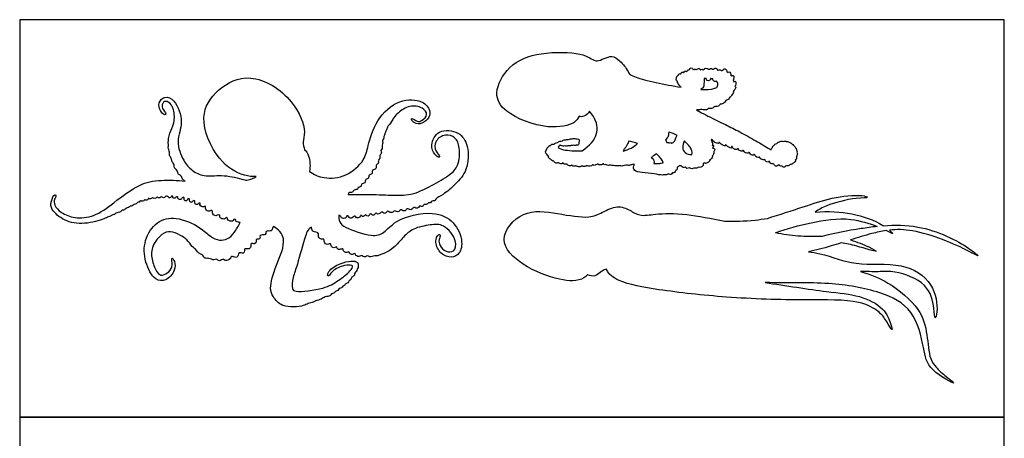
# Model space of a CAD drawing. Units: metres. Extents: x 0 to 2.26, y -0.66 to 1.82.
# Drawn here: x 0 to 2.26, y 0.86 to 1.82 of the extents above; entities that cross this region are included whole.
import ezdxf

# ---------------------------------------------------------------- set-up
doc = ezdxf.new("R2010")
doc.units = ezdxf.units.M
doc.layers.add('2D$AG-OUTLINE', color=7, linetype='Continuous', true_color=0x8000ff)
doc.layers.add('2D$X-VPRT', color=6, linetype='Continuous', true_color=0xff00ff)

msp = doc.modelspace()

# ---------------------------------------------------------------- linework, layer by layer
at = {"layer": '2D$AG-OUTLINE'}
for points, knots in [([(1.2234, 1.4983), (1.224, 1.4971), (1.2255, 1.495), (1.2305, 1.4933), (1.2312, 1.4946), (1.2313, 1.495), (1.2317, 1.4949), (1.2328, 1.4947), (1.2339, 1.4946), (1.2344, 1.4946), (1.235, 1.4939), (1.2359, 1.4934), (1.2369, 1.4929), (1.2386, 1.4921), (1.2422, 1.4911), (1.2433, 1.4934), (1.243, 1.4945), (1.2435, 1.4945), (1.244, 1.4944), (1.2445, 1.4943), (1.2446, 1.494), (1.2452, 1.4926), (1.2465, 1.4921), (1.248, 1.4918), (1.2495, 1.4915), (1.2512, 1.4912), (1.2523, 1.4916), (1.253, 1.4913), (1.2537, 1.491), (1.2545, 1.4908), (1.2546, 1.4901), (1.2561, 1.488), (1.2609, 1.487), (1.2625, 1.4879), (1.2629, 1.4881), (1.2632, 1.4885), (1.2634, 1.4889), (1.2643, 1.4888), (1.2652, 1.4887), (1.2661, 1.4885), (1.2662, 1.4881), (1.2674, 1.4867), (1.2727, 1.4861), (1.2734, 1.4872), (1.2734, 1.4873), (1.2745, 1.4871), (1.2756, 1.4869), (1.2767, 1.4868), (1.2775, 1.4856), (1.2838, 1.4846), (1.2852, 1.4861), (1.2853, 1.4866), (1.2862, 1.4868), (1.2871, 1.4871), (1.288, 1.4873), (1.2882, 1.4871), (1.29, 1.4856), (1.2954, 1.4857), (1.297, 1.4876), (1.2971, 1.4879), (1.2982, 1.4879), (1.2993, 1.4879), (1.3004, 1.488), (1.3015, 1.487), (1.3073, 1.4862), (1.3109, 1.4879), (1.3111, 1.4896), (1.311, 1.49), (1.3116, 1.4901), (1.3122, 1.4903), (1.3128, 1.4904), (1.3132, 1.4899), (1.3154, 1.4879), (1.3199, 1.4892), (1.3222, 1.4911), (1.3225, 1.4914), (1.3237, 1.4913), (1.3248, 1.4913), (1.326, 1.4913), (1.326, 1.491), (1.3262, 1.4899), (1.3294, 1.4894), (1.3344, 1.4904), (1.3357, 1.4919), (1.3364, 1.492), (1.3371, 1.4921), (1.3378, 1.4922), (1.3377, 1.4915), (1.3382, 1.4897), (1.3409, 1.4901), (1.3428, 1.4909), (1.3446, 1.4899), (1.3487, 1.4881), (1.3537, 1.4898), (1.3662, 1.4866), (1.3719, 1.488), (1.3822, 1.4865), (1.3877, 1.4901), (1.3962, 1.488), (1.3994, 1.4901), (1.4053, 1.4906), (1.4082, 1.4906), (1.4075, 1.4895), (1.4051, 1.4848), (1.4068, 1.4752), (1.427, 1.4719), (1.4519, 1.4705), (1.4715, 1.4653), (1.4755, 1.4678), (1.4822, 1.4657), (1.4839, 1.4702), (1.4924, 1.4661), (1.4943, 1.4727), (1.5008, 1.4707), (1.5017, 1.4784), (1.5061, 1.4776), (1.5052, 1.4857), (1.5088, 1.4851), (1.5099, 1.487), (1.5102, 1.4877), (1.5117, 1.4879), (1.5152, 1.4883), (1.5192, 1.4825), (1.5247, 1.4856), (1.5281, 1.48), (1.5344, 1.4842), (1.5401, 1.4798), (1.5439, 1.4833), (1.5478, 1.4811), (1.5522, 1.483), (1.554, 1.4843), (1.5555, 1.4837), (1.5613, 1.4845), (1.566, 1.488), (1.5657, 1.4913), (1.5654, 1.4927), (1.5667, 1.4932), (1.5681, 1.494), (1.5693, 1.4948), (1.5697, 1.4942), (1.5708, 1.4922), (1.5762, 1.4952), (1.5814, 1.4987), (1.5807, 1.5009), (1.5798, 1.5012), (1.5814, 1.5019), (1.5853, 1.5045), (1.587, 1.5073), (1.5869, 1.5085), (1.5869, 1.509), (1.5866, 1.5095), (1.5862, 1.5097), (1.5881, 1.5114), (1.5907, 1.5163), (1.5899, 1.5187), (1.5896, 1.5198), (1.59, 1.5203), (1.5922, 1.5231), (1.5922, 1.5289), (1.5882, 1.5284), (1.5869, 1.5282), (1.5883, 1.5299), (1.5893, 1.5317), (1.5895, 1.5329), (1.5897, 1.5339), (1.5889, 1.5349), (1.5869, 1.5349), (1.5859, 1.5346), (1.587, 1.5363), (1.5878, 1.5403), (1.5859, 1.5426), (1.5847, 1.5429), (1.5851, 1.5434), (1.5858, 1.5447), (1.5845, 1.5463), (1.5838, 1.5467), (1.5838, 1.5468), (1.5842, 1.5471), (1.5844, 1.5476), (1.5844, 1.5481), (1.5852, 1.5478), (1.586, 1.5476), (1.5869, 1.5473), (1.5869, 1.5471), (1.587, 1.5458), (1.5897, 1.5423), (1.5994, 1.5387), (1.6013, 1.539), (1.6015, 1.5407), (1.6014, 1.5414), (1.6022, 1.5411), (1.603, 1.5408), (1.6038, 1.5405), (1.6043, 1.5394), (1.6069, 1.5367), (1.6118, 1.534), (1.6165, 1.5329), (1.6167, 1.535), (1.6164, 1.536), (1.6163, 1.5361), (1.617, 1.536), (1.6176, 1.5358), (1.6182, 1.5356), (1.6183, 1.5355), (1.6188, 1.534), (1.6213, 1.5316), (1.6266, 1.5287), (1.631, 1.5278), (1.6306, 1.531), (1.6302, 1.5323), (1.6308, 1.5321), (1.6313, 1.5319), (1.6319, 1.5317), (1.6321, 1.5306), (1.6336, 1.5276), (1.6391, 1.5249), (1.6428, 1.5247), (1.6437, 1.5265), (1.6438, 1.5273), (1.6445, 1.527), (1.6453, 1.5267), (1.6461, 1.5264), (1.6461, 1.5259), (1.6464, 1.5234), (1.6531, 1.5203), (1.656, 1.5217), (1.6567, 1.5227), (1.6568, 1.5228), (1.6574, 1.5226), (1.6579, 1.5224), (1.6584, 1.5223), (1.6583, 1.5217), (1.6586, 1.52), (1.6614, 1.5175), (1.668, 1.5159), (1.6695, 1.5177), (1.6697, 1.5184), (1.6705, 1.5181), (1.6713, 1.5178), (1.6721, 1.5175), (1.6721, 1.5172), (1.6723, 1.5155), (1.6756, 1.5125), (1.68, 1.5116), (1.6813, 1.513), (1.6816, 1.5137), (1.6823, 1.5134), (1.6829, 1.5131), (1.6836, 1.5128), (1.6836, 1.5114), (1.6856, 1.5083), (1.6916, 1.5063), (1.6934, 1.5071), (1.6939, 1.5077), (1.6944, 1.5074), (1.695, 1.5071), (1.6956, 1.5068), (1.6956, 1.5066), (1.6957, 1.5053), (1.6975, 1.5028), (1.7033, 1.5007), (1.7051, 1.5015), (1.7056, 1.502), (1.7063, 1.5018), (1.707, 1.5015), (1.7077, 1.5012), (1.7078, 1.5011), (1.708, 1.5), (1.7097, 1.4975), (1.7135, 1.4956), (1.7157, 1.4968), (1.7164, 1.4977), (1.7165, 1.4979), (1.7169, 1.4977), (1.7174, 1.4975), (1.7179, 1.4973), (1.7177, 1.497), (1.7174, 1.4955), (1.72, 1.4929), (1.7244, 1.4916), (1.7258, 1.492), (1.7262, 1.4922), (1.7269, 1.4917), (1.7276, 1.4913), (1.7283, 1.4909), (1.7283, 1.4896), (1.7312, 1.4861), (1.7354, 1.487), (1.7363, 1.4884), (1.7364, 1.4889), (1.7378, 1.4889), (1.7391, 1.489), (1.7404, 1.489), (1.7404, 1.489), (1.7406, 1.4875), (1.743, 1.4864), (1.7453, 1.4865), (1.7461, 1.4868), (1.7477, 1.4854), (1.7517, 1.4831), (1.7543, 1.4863), (1.7547, 1.4876), (1.7556, 1.4877), (1.7566, 1.4879), (1.7575, 1.4882), (1.7577, 1.4878), (1.7593, 1.4867), (1.7632, 1.4888), (1.7647, 1.4904), (1.7665, 1.4904), (1.7693, 1.4911), (1.7709, 1.4934), (1.7711, 1.4941), (1.7727, 1.4944), (1.7757, 1.4955), (1.7773, 1.5001), (1.7766, 1.5006), (1.7765, 1.5006), (1.7778, 1.5016), (1.7798, 1.5042), (1.7796, 1.5073), (1.7793, 1.5087), (1.7797, 1.5094), (1.7798, 1.5103), (1.7797, 1.5112), (1.7807, 1.5123), (1.7822, 1.5144), (1.7809, 1.5177), (1.7803, 1.5186), (1.7808, 1.52), (1.7808, 1.5233), (1.7784, 1.5245), (1.7789, 1.5286), (1.7756, 1.5299), (1.7754, 1.5334), (1.772, 1.5336), (1.7721, 1.5372), (1.7671, 1.5381), (1.7662, 1.5417), (1.7621, 1.541), (1.7599, 1.5444), (1.7556, 1.5431), (1.7533, 1.5449), (1.749, 1.543), (1.7435, 1.5454), (1.7408, 1.5419), (1.7366, 1.5426), (1.7348, 1.5381), (1.7291, 1.5379), (1.7285, 1.5343), (1.7241, 1.533), (1.725, 1.5288), (1.7217, 1.5278), (1.7212, 1.5254), (1.7212, 1.5244), (1.719, 1.5257), (1.7065, 1.533), (1.682, 1.5479), (1.6447, 1.5682), (1.6132, 1.5838), (1.5664, 1.6062), (1.5559, 1.6127), (1.5505, 1.6159), (1.553, 1.6157), (1.5579, 1.6158), (1.5607, 1.6173), (1.5652, 1.6157), (1.5761, 1.6158), (1.5766, 1.6205), (1.582, 1.6182), (1.5902, 1.6212), (1.5903, 1.6237), (1.5952, 1.6228), (1.6036, 1.6257), (1.6038, 1.6297), (1.6079, 1.6284), (1.615, 1.6328), (1.6169, 1.6379), (1.6249, 1.6399), (1.6256, 1.6453), (1.6302, 1.6469), (1.6314, 1.6515), (1.6364, 1.6562), (1.6336, 1.6569), (1.6371, 1.6612), (1.6411, 1.6667), (1.6394, 1.6689), (1.6386, 1.6697), (1.6381, 1.67), (1.6398, 1.6724), (1.6409, 1.6769), (1.6403, 1.6795), (1.64, 1.681), (1.6385, 1.6824), (1.6367, 1.6811), (1.6361, 1.6802), (1.6353, 1.6813), (1.6345, 1.6825), (1.634, 1.6837), (1.6351, 1.6855), (1.6358, 1.6883), (1.6358, 1.6905), (1.6359, 1.6928), (1.6347, 1.6958), (1.6314, 1.6951), (1.6302, 1.694), (1.6296, 1.6945), (1.629, 1.6949), (1.6283, 1.6953), (1.6285, 1.6959), (1.6286, 1.6965), (1.6286, 1.697), (1.6286, 1.6992), (1.627, 1.7027), (1.6237, 1.7032), (1.6224, 1.7019), (1.6222, 1.7017), (1.6215, 1.7023), (1.6207, 1.7028), (1.6199, 1.7034), (1.62, 1.7042), (1.6199, 1.7051), (1.6197, 1.7058), (1.6191, 1.7079), (1.6163, 1.7109), (1.6122, 1.7096), (1.6112, 1.7076), (1.611, 1.7073), (1.6103, 1.707), (1.6089, 1.7064), (1.6075, 1.7062), (1.607, 1.7062), (1.6064, 1.7068), (1.6045, 1.708), (1.6015, 1.708), (1.6001, 1.7069), (1.5996, 1.707), (1.5989, 1.7073), (1.5981, 1.7079), (1.5977, 1.7081), (1.5977, 1.7085), (1.5976, 1.7089), (1.5975, 1.7093), (1.597, 1.7108), (1.5948, 1.7123), (1.5909, 1.7117), (1.5895, 1.7096), (1.5893, 1.7092), (1.5884, 1.7093), (1.5874, 1.7095), (1.5865, 1.7096), (1.5859, 1.7104), (1.5837, 1.7117), (1.5812, 1.7108), (1.5802, 1.7095), (1.5801, 1.7094), (1.5795, 1.7093), (1.5786, 1.7092), (1.5775, 1.7093), (1.5771, 1.7093), (1.5766, 1.71), (1.5743, 1.7115), (1.5698, 1.7123), (1.5684, 1.71), (1.5682, 1.7094), (1.5672, 1.709), (1.5664, 1.7085), (1.5655, 1.7081), (1.5639, 1.7094), (1.5615, 1.7098), (1.5602, 1.7081), (1.5601, 1.7079), (1.5596, 1.708), (1.5592, 1.7082), (1.5588, 1.7083), (1.5585, 1.7092), (1.5568, 1.7116), (1.5528, 1.7114), (1.5517, 1.7094), (1.5516, 1.709), (1.5507, 1.7088), (1.5499, 1.7085), (1.549, 1.7082), (1.5482, 1.7093), (1.546, 1.7099), (1.5444, 1.7087), (1.5439, 1.708), (1.5433, 1.7081), (1.5428, 1.7082), (1.5422, 1.7084), (1.5422, 1.7088), (1.5421, 1.7092), (1.542, 1.7096), (1.5417, 1.7106), (1.5408, 1.7122), (1.5352, 1.7124), (1.5345, 1.7096), (1.5345, 1.7086), (1.5339, 1.7083), (1.5333, 1.708), (1.5326, 1.7076), (1.5322, 1.7078), (1.5306, 1.7079), (1.5287, 1.7061), (1.5285, 1.7047), (1.5285, 1.7047), (1.528, 1.7044), (1.5275, 1.7041), (1.527, 1.7038), (1.5264, 1.7046), (1.5245, 1.7053), (1.5219, 1.7042), (1.5217, 1.7022), (1.5217, 1.7017), (1.521, 1.7015), (1.5203, 1.7013), (1.5197, 1.7012), (1.5196, 1.7012), (1.5196, 1.7013), (1.5196, 1.7013), (1.519, 1.7022), (1.5173, 1.7031), (1.5151, 1.7014), (1.515, 1.6997), (1.515, 1.6993), (1.5145, 1.699), (1.5141, 1.6986), (1.5137, 1.6982), (1.5134, 1.6986), (1.5124, 1.6993), (1.5095, 1.6985), (1.5091, 1.6964), (1.5091, 1.6957), (1.508, 1.6951), (1.5064, 1.6941), (1.5063, 1.6927), (1.5063, 1.6926), (1.5056, 1.6923), (1.5042, 1.6918), (1.5044, 1.6896), (1.5046, 1.6887), (1.5039, 1.687), (1.5037, 1.683), (1.5052, 1.6828), (1.5055, 1.6829), (1.5056, 1.6825), (1.5058, 1.6818), (1.5064, 1.6808), (1.5069, 1.6803), (1.5068, 1.6802), (1.5066, 1.6794), (1.5069, 1.6774), (1.5077, 1.6771), (1.5082, 1.6771), (1.5082, 1.6763), (1.5085, 1.6741), (1.513, 1.6715), (1.5122, 1.6693), (1.514, 1.6682), (1.5148, 1.6678), (1.4959, 1.6708), (1.4539, 1.6791), (1.4218, 1.6868), (1.4067, 1.6934), (1.4019, 1.6954), (1.3973, 1.6969), (1.3949, 1.7018), (1.39, 1.7111), (1.3702, 1.7345), (1.3496, 1.7426), (1.3272, 1.7263), (1.3193, 1.7286), (1.3149, 1.7296), (1.304, 1.7368), (1.2819, 1.7473), (1.1909, 1.7507), (1.1191, 1.7216), (1.0835, 1.6547), (1.1113, 1.6054), (1.2064, 1.569), (1.2717, 1.5823), (1.2782, 1.5964), (1.2813, 1.6017), (1.2846, 1.5998), (1.2937, 1.5998), (1.3024, 1.6079), (1.3051, 1.6132), (1.3083, 1.6093), (1.321, 1.5929), (1.3279, 1.5588), (1.3055, 1.5344), (1.2881, 1.5219), (1.272, 1.5216), (1.2466, 1.5231), (1.2311, 1.5286), (1.2351, 1.5337), (1.237, 1.5353), (1.2375, 1.5348), (1.239, 1.5339), (1.2411, 1.5341), (1.2446, 1.5327), (1.2471, 1.5336), (1.2534, 1.532), (1.2561, 1.5342), (1.2586, 1.5332), (1.2617, 1.5331), (1.2636, 1.5346), (1.2659, 1.534), (1.2674, 1.5354), (1.274, 1.5337), (1.2757, 1.5357), (1.2788, 1.5342), (1.2816, 1.538), (1.2801, 1.541), (1.2825, 1.5446), (1.2808, 1.5503), (1.2736, 1.5489), (1.2701, 1.5511), (1.2658, 1.5489), (1.261, 1.5506), (1.2572, 1.5475), (1.2533, 1.549), (1.251, 1.5465), (1.2468, 1.5477), (1.2432, 1.5444), (1.237, 1.5446), (1.232, 1.5403), (1.2267, 1.5402), (1.225, 1.5367), (1.2186, 1.5381), (1.2162, 1.5338), (1.2123, 1.5342), (1.2118, 1.5303), (1.2078, 1.5301), (1.2085, 1.5254), (1.2045, 1.5229), (1.2045, 1.5167), (1.2064, 1.5153), (1.2078, 1.5144), (1.2081, 1.513), (1.2096, 1.5103), (1.2114, 1.5098), (1.2121, 1.5097), (1.2117, 1.5093), (1.2105, 1.5081), (1.2123, 1.5055), (1.215, 1.5033), (1.216, 1.5031), (1.2169, 1.5013), (1.2196, 1.4988), (1.2229, 1.4978), (1.2234, 1.4983)], [0, 0, 0, 0, 0.660997, 1.373696, 1.607269, 1.607269, 1.607269, 1.814822, 2.042277, 2.042277, 2.042277, 2.457171, 2.457171, 2.457171, 3.201542, 3.701856, 3.701856, 3.701856, 3.881657, 3.881657, 3.881657, 4.008815, 4.636548, 4.636548, 4.636548, 5.216784, 5.216784, 5.216784, 5.442995, 5.442995, 5.442995, 5.833961, 6.676664, 6.676664, 6.676664, 6.897839, 6.897839, 6.897839, 7.145923, 7.145923, 7.145923, 7.591274, 8.263808, 8.376144, 8.376144, 8.376144, 8.640825, 8.640825, 8.640825, 9.519984, 9.84981, 9.84981, 9.84981, 10.19617, 10.19617, 10.19617, 10.352964, 11.250151, 11.428267, 11.428267, 11.428267, 11.709331, 11.709331, 11.709331, 12.435001, 13.138777, 13.337443, 13.337443, 13.337443, 13.50151, 13.50151, 13.50151, 13.72247, 14.621182, 14.75194, 14.75194, 14.75194, 15.100918, 15.100918, 15.100918, 15.215468, 15.804571, 16.650177, 16.650177, 16.650177, 16.83973, 16.83973, 16.83973, 17.126625, 17.718802, 17.718802, 17.718802, 18.522721, 19.275234, 20.413226, 21.237763, 22.245606, 23.079252, 23.987174, 24.624912, 25.583965, 25.583965, 25.583965, 25.901047, 26.923795, 28.31084, 30.02607, 31.435309, 32.10541, 32.892525, 33.485271, 34.354917, 35.073553, 35.787019, 36.569648, 37.115441, 37.907165, 38.501796, 38.74138, 38.74138, 38.74138, 39.448513, 40.232615, 40.943939, 41.654377, 42.453535, 43.259103, 43.909266, 44.55008, 45.389071, 45.389071, 45.389071, 46.073727, 46.888237, 47.553764, 47.553764, 47.553764, 47.966327, 47.966327, 47.966327, 48.460579, 49.231103, 50.036061, 50.51379, 50.51379, 50.51379, 51.09179, 51.815169, 51.815169, 51.815169, 52.151156, 52.151156, 52.151156, 53.055082, 53.660193, 53.660193, 53.660193, 53.831936, 54.662939, 55.320396, 55.320396, 55.320396, 55.861819, 55.861819, 55.861819, 56.336162, 56.732806, 56.732806, 56.732806, 57.532208, 58.057786, 58.057786, 58.057786, 58.494841, 59.019088, 59.019088, 59.019088, 59.021957, 59.042397, 59.042397, 59.042397, 59.250101, 59.250101, 59.250101, 59.253622, 59.292973, 59.332325, 59.371676, 59.392764, 59.392764, 59.392764, 59.573037, 59.573037, 59.573037, 59.597537, 59.62923, 59.660922, 59.692614, 59.696156, 59.696156, 59.696156, 59.865866, 59.865866, 59.865866, 59.871036, 59.908561, 59.946086, 59.983611, 60.012854, 60.012854, 60.012854, 60.18086, 60.18086, 60.18086, 60.20407, 60.239082, 60.274094, 60.299854, 60.299854, 60.299854, 60.502888, 60.502888, 60.502888, 60.517996, 60.565804, 60.613613, 60.619242, 60.619242, 60.619242, 60.770795, 60.770795, 60.770795, 60.793761, 60.834517, 60.875273, 60.898134, 60.898134, 60.898134, 61.127891, 61.127891, 61.127891, 61.137249, 61.172645, 61.208041, 61.231337, 61.231337, 61.231337, 61.426703, 61.426703, 61.426703, 61.457947, 61.489728, 61.515855, 61.515855, 61.515855, 61.688502, 61.688502, 61.688502, 61.692783, 61.731243, 61.769702, 61.800386, 61.800386, 61.800386, 62.000967, 62.000967, 62.000967, 62.003675, 62.037, 62.070325, 62.103649, 62.111326, 62.111326, 62.111326, 62.270974, 62.270974, 62.270974, 62.279498, 62.313115, 62.346732, 62.367733, 62.367733, 62.367733, 62.607586, 62.607586, 62.607586, 63.242769, 63.934745, 64.204822, 64.204822, 64.204822, 64.577743, 64.577743, 64.577743, 64.579352, 64.619475, 64.649066, 64.649066, 64.649066, 65.467746, 65.992561, 65.992561, 65.992561, 66.298565, 66.298565, 66.298565, 66.546457, 67.250534, 67.250534, 67.250534, 68.013154, 68.34169, 68.34169, 68.34169, 69.062166, 69.73857, 69.760766, 69.760766, 69.760766, 70.462951, 71.140705, 71.140705, 71.140705, 71.581356, 71.581356, 71.581356, 72.270466, 72.713665, 72.713665, 72.713665, 73.400269, 73.885149, 74.487297, 75.060217, 75.61464, 76.128201, 76.668003, 77.344518, 77.905088, 78.50441, 79.109376, 79.750044, 80.271246, 80.942714, 81.701705, 82.32076, 82.931033, 83.590526, 84.305044, 84.87573, 85.510602, 86.096824, 86.68521, 87.073242, 87.073242, 87.073242, 87.532355, 89.535886, 91.637473, 93.637724, 95.946659, 97.35472, 97.35472, 97.35472, 98.026705, 98.638514, 99.35014, 100.378396, 100.932198, 101.653147, 102.587922, 102.990243, 103.670233, 104.62365, 105.157759, 105.747038, 106.657563, 107.41961, 108.292079, 108.993089, 109.646222, 110.381573, 111.14965, 111.504102, 112.203764, 113.05578, 113.536764, 113.95972, 113.95972, 113.95972, 114.975121, 114.975121, 114.975121, 115.548041, 115.940073, 115.940073, 115.940073, 116.366144, 116.366144, 116.366144, 117.05598, 117.05598, 117.05598, 117.772966, 118.375695, 118.375695, 118.375695, 118.636115, 118.636115, 118.636115, 118.83585, 118.83585, 118.83585, 119.60587, 120.229425, 120.312534, 120.312534, 120.312534, 120.64353, 120.64353, 120.64353, 120.928988, 120.928988, 120.928988, 121.69447, 122.409542, 122.516415, 122.516415, 122.516415, 122.838379, 123.061998, 123.061998, 123.061998, 123.481503, 124.181709, 124.181709, 124.181709, 124.427447, 124.591253, 124.591253, 124.591253, 124.743592, 124.743592, 124.743592, 125.371129, 126.094949, 126.246428, 126.246428, 126.246428, 126.589814, 126.589814, 126.589814, 127.063211, 127.721634, 127.739725, 127.739725, 127.739725, 127.994685, 128.124768, 128.124768, 128.124768, 128.600767, 129.365488, 129.594725, 129.594725, 129.594725, 129.969687, 129.969687, 129.969687, 130.96553, 131.061641, 131.061641, 131.061641, 131.198641, 131.198641, 131.198641, 131.575222, 132.297846, 132.470588, 132.470588, 132.470588, 132.78023, 132.78023, 132.78023, 133.3603, 133.805923, 133.805923, 133.805923, 133.985546, 133.985546, 133.985546, 134.172211, 134.172211, 134.172211, 134.708192, 135.445556, 135.778241, 135.778241, 135.778241, 136.032148, 136.032148, 136.032148, 136.353508, 137.005078, 137.005213, 137.005213, 137.005213, 137.193123, 137.193123, 137.193123, 137.704785, 138.279351, 138.501062, 138.501062, 138.501062, 138.743784, 138.743784, 138.743784, 138.763752, 138.763752, 138.763752, 139.285018, 139.852844, 140.022047, 140.022047, 140.022047, 140.31351, 140.31351, 140.31351, 140.616382, 141.209772, 141.492782, 141.492782, 141.492782, 142.13503, 142.204883, 142.204883, 142.204883, 142.689722, 143.084056, 143.084056, 143.084056, 143.858902, 144.097059, 144.097059, 144.097059, 144.432954, 144.877094, 144.877094, 144.877094, 144.955972, 145.217312, 145.451793, 145.451793, 145.451793, 145.858324, 146.582977, 147.077843, 147.378532, 147.378532, 147.378532, 149.256314, 151.314472, 151.314472, 152.389657, 152.389657, 152.389657, 153.695405, 155.472756, 156.958239, 159.418852, 159.418852, 159.418852, 160.629874, 162.24148, 165.302084, 168.196991, 170.820633, 173.072509, 176.350323, 178.890432, 180.287703, 180.287703, 180.287703, 181.245579, 182.620425, 182.620425, 182.620425, 183.339333, 185.441646, 187.4987, 187.4987, 187.4987, 189.366332, 190.557487, 191.126791, 191.126791, 191.126791, 191.475753, 191.986237, 192.591019, 193.131933, 193.936341, 194.512759, 195.016821, 195.585552, 196.077948, 196.5373, 196.985762, 197.798914, 198.284782, 198.821902, 199.447288, 200.012467, 200.665659, 201.353955, 202.17777, 202.819067, 203.495473, 204.201068, 204.882124, 205.499054, 206.046746, 206.683159, 207.371227, 208.164394, 208.989118, 209.703313, 210.275473, 211.038156, 211.710131, 212.283926, 212.848044, 213.406095, 214.03239, 214.715152, 215.471564, 216.024961, 216.024961, 216.024961, 216.554714, 216.913516, 216.913516, 216.913516, 217.359414, 217.959542, 218.483352, 218.483352, 218.483352, 219.278697, 219.844601, 219.844601, 219.844601, 219.844601]), ([(0.5053, 1.3575), (0.5006, 1.3493), (0.4916, 1.3332), (0.4773, 1.3192), (0.4567, 1.315), (0.4349, 1.3258), (0.413, 1.3483), (0.3587, 1.373), (0.312, 1.3617), (0.2833, 1.3171), (0.2851, 1.2677), (0.3074, 1.2245), (0.3357, 1.2222), (0.3572, 1.2469), (0.356, 1.2667), (0.3497, 1.2775), (0.3476, 1.2721), (0.3514, 1.2547), (0.3393, 1.2413), (0.3226, 1.2343), (0.3122, 1.2466), (0.3007, 1.2737), (0.302, 1.3047), (0.3242, 1.3319), (0.3456, 1.3395), (0.3672, 1.3291), (0.3838, 1.3196), (0.3943, 1.302), (0.4048, 1.2952), (0.4094, 1.2865), (0.4194, 1.284), (0.4235, 1.2739), (0.4339, 1.2771), (0.4446, 1.2697), (0.4508, 1.2754), (0.4569, 1.2668), (0.4677, 1.2762), (0.4696, 1.2684), (0.4844, 1.2737), (0.4835, 1.2822), (0.496, 1.2754), (0.5008, 1.2821), (0.5011, 1.2903), (0.513, 1.2854), (0.5152, 1.2923), (0.5142, 1.2994), (0.5274, 1.2948), (0.5298, 1.3045), (0.5292, 1.3116), (0.5389, 1.3072), (0.5428, 1.3135), (0.5401, 1.3204), (0.5477, 1.3182), (0.5517, 1.3226), (0.548, 1.3306), (0.5647, 1.3278), (0.5628, 1.335), (0.5662, 1.3397), (0.578, 1.3361), (0.5787, 1.3465), (0.5808, 1.3476), (0.5816, 1.3483), (0.5922, 1.3429), (0.6145, 1.3189), (0.587, 1.2609), (0.571, 1.2079), (0.5799, 1.1876), (0.6019, 1.1603), (0.6502, 1.1654), (0.6592, 1.1721), (0.6727, 1.1743), (0.6775, 1.1787), (0.6917, 1.181), (0.6986, 1.1881), (0.7115, 1.1883), (0.7137, 1.1949), (0.7201, 1.1949), (0.7229, 1.2009), (0.7299, 1.2006), (0.7308, 1.2074), (0.7381, 1.2063), (0.7391, 1.2125), (0.7445, 1.2123), (0.7449, 1.2175), (0.7527, 1.2178), (0.753, 1.2244), (0.7588, 1.2252), (0.7592, 1.2332), (0.7684, 1.2356), (0.766, 1.2426), (0.7719, 1.2444), (0.7728, 1.2508), (0.7755, 1.2542), (0.7757, 1.2628), (0.7714, 1.2692), (0.7574, 1.2695), (0.734, 1.2648), (0.707, 1.2488), (0.7044, 1.2349), (0.7095, 1.2352), (0.7141, 1.2464), (0.7387, 1.2597), (0.7558, 1.2603), (0.7653, 1.2589), (0.7559, 1.2439), (0.7285, 1.223), (0.6978, 1.2048), (0.6338, 1.197), (0.6219, 1.2051), (0.6261, 1.235), (0.637, 1.261), (0.6525, 1.3259), (0.6615, 1.3439), (0.6683, 1.3472), (0.6684, 1.3457), (0.6691, 1.3427), (0.6713, 1.335), (0.6864, 1.3361), (0.6826, 1.324), (0.6908, 1.3179), (0.6979, 1.3216), (0.6963, 1.312), (0.7048, 1.305), (0.7132, 1.3116), (0.7121, 1.3013), (0.722, 1.2984), (0.726, 1.3037), (0.7274, 1.2964), (0.7329, 1.2948), (0.7411, 1.2991), (0.7405, 1.2915), (0.7491, 1.2869), (0.7545, 1.2926), (0.7552, 1.2866), (0.7621, 1.2829), (0.7687, 1.2886), (0.769, 1.2808), (0.7797, 1.2787), (0.7825, 1.2837), (0.7863, 1.2788), (0.7923, 1.2782), (0.7963, 1.2829), (0.802, 1.2767), (0.8132, 1.2824), (0.8206, 1.2801), (0.8272, 1.285), (0.838, 1.2875), (0.8584, 1.2995), (0.8786, 1.3249), (0.9008, 1.3453), (0.9405, 1.3527), (0.9727, 1.3554), (1.0025, 1.318), (0.9971, 1.2893), (0.9751, 1.2893), (0.9615, 1.3043), (0.959, 1.318), (0.9648, 1.3277), (0.9605, 1.3328), (0.9496, 1.3174), (0.9587, 1.2906), (0.9817, 1.2754), (1.0075, 1.2814), (1.017, 1.3151), (0.9962, 1.3619), (0.9463, 1.3869), (0.8604, 1.3664), (0.8364, 1.3326), (0.805, 1.3236), (0.7472, 1.3454), (0.7326, 1.3548), (0.7307, 1.3694), (0.7312, 1.3751), (0.7328, 1.3741), (0.7359, 1.3716), (0.7365, 1.3681), (0.7421, 1.3661), (0.7482, 1.3687), (0.7486, 1.3731), (0.7531, 1.3738), (0.754, 1.3683), (0.7597, 1.3665), (0.7641, 1.3702), (0.7687, 1.3742), (0.7708, 1.3669), (0.7795, 1.3687), (0.7812, 1.3771), (0.7848, 1.3708), (0.7889, 1.3713), (0.792, 1.377), (0.7948, 1.3719), (0.8014, 1.3727), (0.8027, 1.3807), (0.8082, 1.3733), (0.8135, 1.3749), (0.8161, 1.3824), (0.8184, 1.3764), (0.8246, 1.3773), (0.8298, 1.3841), (0.8336, 1.3782), (0.8384, 1.3785), (0.843, 1.3855), (0.8467, 1.3808), (0.8533, 1.3796), (0.8594, 1.3857), (0.8629, 1.382), (0.8689, 1.3819), (0.8725, 1.3889), (0.8766, 1.3843), (0.8836, 1.3833), (0.8868, 1.3914), (0.8925, 1.3864), (0.8988, 1.3868), (0.902, 1.3944), (0.9074, 1.3894), (0.9139, 1.3914), (0.9154, 1.3971), (0.9231, 1.3921), (0.9257, 1.4011), (0.9318, 1.3975), (0.9357, 1.4042), (0.9417, 1.4011), (0.9437, 1.4087), (0.951, 1.4063), (0.953, 1.4131), (0.9722, 1.4221), (0.9988, 1.4457), (1.0275, 1.4776), (1.0293, 1.5332), (1.0083, 1.5673), (0.958, 1.5733), (0.9394, 1.5361), (0.9489, 1.5147), (0.9603, 1.5055), (0.9634, 1.5104), (0.9501, 1.5204), (0.9503, 1.5466), (0.9745, 1.5617), (0.9993, 1.5543), (1.0094, 1.5284), (1.0063, 1.4872), (0.9844, 1.465), (0.9433, 1.4417), (0.8967, 1.4188), (0.8496, 1.4204), (0.8041, 1.4225), (0.7655, 1.4218), (0.7522, 1.4222), (0.7527, 1.4238), (0.754, 1.428), (0.7631, 1.4251), (0.7649, 1.4337), (0.7749, 1.4326), (0.7738, 1.4392), (0.7833, 1.4386), (0.7814, 1.4469), (0.7925, 1.4467), (0.7907, 1.458), (0.8006, 1.458), (0.7985, 1.4681), (0.8087, 1.4677), (0.8057, 1.4788), (0.8188, 1.4797), (0.814, 1.4899), (0.8238, 1.4928), (0.8197, 1.5018), (0.8266, 1.5036), (0.8236, 1.5119), (0.8301, 1.5169), (0.8259, 1.5231), (0.8313, 1.527), (0.8295, 1.5353), (0.8328, 1.5404), (0.8294, 1.5456), (0.8345, 1.5495), (0.833, 1.5547), (0.8363, 1.5582), (0.836, 1.5621), (0.8402, 1.5689), (0.8412, 1.5764), (0.8526, 1.5888), (0.8566, 1.5985), (0.8674, 1.6104), (0.8926, 1.6278), (0.9218, 1.6229), (0.9373, 1.6051), (0.9217, 1.5915), (0.9111, 1.5867), (0.8981, 1.5985), (0.8969, 1.593), (0.9047, 1.5841), (0.922, 1.5825), (0.9395, 1.5981), (0.9411, 1.6155), (0.9229, 1.64), (0.8657, 1.6414), (0.8155, 1.5946), (0.7977, 1.5346), (0.7909, 1.4994), (0.749, 1.4611), (0.6974, 1.4568), (0.674, 1.4677), (0.6638, 1.4745), (0.6638, 1.4745), (0.6661, 1.486), (0.6641, 1.5086), (0.6567, 1.5217), (0.6526, 1.5243), (0.6509, 1.5301), (0.6474, 1.5432), (0.6573, 1.5679), (0.6295, 1.6436), (0.5301, 1.7063), (0.4509, 1.6659), (0.4072, 1.5995), (0.4505, 1.4992), (0.5042, 1.4655), (0.5329, 1.4627), (0.5418, 1.4629), (0.5387, 1.461), (0.5322, 1.458), (0.5205, 1.4538), (0.5143, 1.4558), (0.4953, 1.4612), (0.4628, 1.4679), (0.4226, 1.462), (0.3938, 1.4761), (0.3737, 1.4994), (0.3563, 1.5449), (0.377, 1.5862), (0.3582, 1.638), (0.3322, 1.649), (0.3162, 1.6326), (0.321, 1.6147), (0.3306, 1.6028), (0.3375, 1.6076), (0.324, 1.6186), (0.3275, 1.6358), (0.3427, 1.636), (0.3547, 1.616), (0.3552, 1.586), (0.3434, 1.5635), (0.3412, 1.5507), (0.34, 1.5407), (0.3411, 1.5335), (0.3396, 1.5265), (0.3438, 1.5212), (0.3418, 1.5117), (0.3481, 1.5045), (0.3485, 1.4968), (0.3547, 1.4901), (0.3536, 1.4828), (0.3617, 1.4769), (0.362, 1.4684), (0.3702, 1.4657), (0.3723, 1.4567), (0.3771, 1.4538), (0.3794, 1.4525), (0.3606, 1.4547), (0.3163, 1.4554), (0.2735, 1.4476), (0.2157, 1.4029), (0.1725, 1.3705), (0.127, 1.3658), (0.0954, 1.3787), (0.0784, 1.3958), (0.0787, 1.4111), (0.0844, 1.4183), (0.0797, 1.4245), (0.0702, 1.4049), (0.0719, 1.3861), (0.1027, 1.359), (0.1472, 1.3522), (0.192, 1.3642), (0.2023, 1.371), (0.2082, 1.3713), (0.2099, 1.3746), (0.2176, 1.3757), (0.2196, 1.3804), (0.2315, 1.3812), (0.2345, 1.3864), (0.241, 1.3862), (0.2429, 1.391), (0.2501, 1.3911), (0.2527, 1.3956), (0.2585, 1.3952), (0.2613, 1.4), (0.2676, 1.3991), (0.2691, 1.4046), (0.274, 1.4034), (0.2766, 1.4091), (0.2796, 1.4055), (0.2847, 1.4071), (0.2861, 1.4106), (0.289, 1.408), (0.2936, 1.4092), (0.2942, 1.4135), (0.2973, 1.4113), (0.3015, 1.4118), (0.3042, 1.4154), (0.3065, 1.4127), (0.3121, 1.4128), (0.314, 1.4174), (0.3161, 1.4144), (0.3191, 1.4137), (0.3226, 1.4151), (0.3252, 1.4178), (0.3274, 1.4142), (0.3321, 1.4142), (0.3342, 1.4188), (0.3389, 1.4172), (0.342, 1.4138), (0.3463, 1.4145), (0.3471, 1.4188), (0.351, 1.4185), (0.3497, 1.4139), (0.3557, 1.4122), (0.3577, 1.4161), (0.36, 1.4167), (0.3625, 1.4157), (0.3618, 1.4111), (0.3696, 1.4094), (0.3711, 1.4135), (0.373, 1.4157), (0.3778, 1.4154), (0.3751, 1.4084), (0.3832, 1.4064), (0.3841, 1.4114), (0.3869, 1.4126), (0.3899, 1.4114), (0.3879, 1.4055), (0.3949, 1.4029), (0.3968, 1.4081), (0.4005, 1.4081), (0.4021, 1.4056), (0.4002, 1.3998), (0.4085, 1.3976), (0.4097, 1.4022), (0.4143, 1.4026), (0.4117, 1.3974), (0.4168, 1.3938), (0.4205, 1.3925), (0.4246, 1.3954), (0.4263, 1.3939), (0.4244, 1.3898), (0.4315, 1.3809), (0.4371, 1.3863), (0.4428, 1.3842), (0.4412, 1.3797), (0.4438, 1.3751), (0.4495, 1.3716), (0.4548, 1.3766), (0.4594, 1.3738), (0.4574, 1.3675), (0.468, 1.3649), (0.4704, 1.3665), (0.472, 1.3693), (0.4765, 1.3689), (0.4754, 1.3645), (0.4799, 1.3611), (0.4886, 1.3593), (0.4894, 1.365), (0.4956, 1.3661), (0.4952, 1.3592), (0.4995, 1.3585), (0.5037, 1.3577), (0.5053, 1.3575)], [-66.893165, -66.893165, -66.893165, -66.893165, -65.559786, -64.13432, -62.796201, -61.344657, -59.611949, -57.283189, -55.240946, -53.108756, -50.948827, -48.902337, -47.435901, -45.772517, -44.397605, -43.482571, -42.966556, -41.701416, -40.414846, -39.211838, -38.087625, -36.431623, -34.734327, -32.96536, -31.565918, -30.110162, -28.753525, -27.388202, -26.31066, -25.388863, -24.441247, -23.526382, -22.597059, -21.5438, -20.794226, -19.954533, -18.971254, -18.32329, -17.229818, -16.527078, -15.544514, -14.742711, -13.988722, -13.05639, -12.328557, -11.647182, -10.689465, -9.808004, -9.120925, -8.273898, -7.527843, -6.838976, -6.126022, -5.442713, -4.735404, -3.687136, -3.011508, -2.353609, -1.402966, -0.552344, 0, 0, 0, 1.807774, 4.233668, 6.468177, 7.875109, 9.405993, 11.55948, 12.649318, 13.710098, 14.501425, 15.62363, 16.605697, 17.639842, 18.365804, 19.072733, 19.812898, 20.548026, 21.240271, 21.966812, 22.636913, 23.259213, 23.864458, 24.633143, 25.329, 25.984456, 26.778555, 27.624134, 28.325199, 28.9962, 29.742429, 30.385363, 31.248337, 32.043026, 33.118668, 34.661229, 36.382735, 37.348143, 37.826037, 38.834646, 40.455845, 41.755338, 42.494528, 43.593858, 45.398998, 47.332743, 49.736925, 50.739645, 52.297569, 54.030237, 56.569615, 58.073644, 58.073644, 58.073644, 58.729572, 59.530857, 60.550457, 61.475331, 62.364651, 63.062475, 63.869026, 64.802746, 65.592526, 66.375155, 67.270064, 67.891646, 68.574873, 69.283679, 70.088959, 70.778813, 71.660356, 72.356798, 72.964694, 73.772978, 74.518495, 75.199079, 76.130245, 76.738141, 77.399896, 78.12695, 78.786654, 79.553597, 80.594146, 81.421925, 82.246337, 83.248984, 84.723273, 86.479324, 88.157042, 90.077227, 91.780736, 93.795289, 95.268284, 96.529967, 97.875969, 99.002199, 99.981417, 100.530961, 101.674805, 103.275269, 104.832978, 106.264789, 107.950004, 110.064573, 112.295431, 115.099819, 117.007343, 118.684633, 121.064195, 122.419892, 123.322943, 123.322943, 123.322943, 124.052547, 124.605963, 125.306597, 126.056171, 126.656291, 127.188586, 127.846713, 128.525258, 129.268059, 129.908523, 130.604406, 131.420297, 132.145898, 132.795697, 133.370715, 134.032721, 134.635812, 135.353013, 136.042325, 136.799501, 137.475128, 138.187009, 138.771163, 139.490198, 140.28894, 140.96857, 141.596938, 142.38628, 143.021193, 143.789735, 144.609968, 145.222283, 145.929592, 146.676463, 147.333452, 148.089283, 148.858358, 149.587655, 150.318904, 151.076824, 151.784681, 152.538255, 153.164987, 153.923686, 154.696607, 155.367733, 156.123564, 156.78889, 157.513004, 158.238138, 158.935873, 160.295881, 162.147368, 164.144909, 166.363445, 168.228614, 170.220208, 172.016109, 173.481593, 174.531971, 175.012907, 176.169073, 177.650585, 179.186682, 180.632843, 182.191977, 184.114796, 185.786279, 187.892964, 190.099681, 192.161117, 194.501324, 195.880813, 195.880813, 195.880813, 196.561881, 197.377239, 198.16786, 199.014872, 199.630046, 200.422786, 201.135503, 201.986201, 202.860098, 203.658287, 204.472812, 205.259912, 206.116887, 207.028171, 207.857776, 208.685333, 209.499023, 210.16398, 210.978227, 211.77575, 212.498227, 213.196943, 214.055524, 214.783029, 215.462458, 216.157845, 216.823313, 217.455964, 218.04845, 218.883334, 219.739591, 220.971569, 221.968804, 223.172498, 224.84703, 226.483126, 227.783804, 229.036033, 230.076414, 231.214129, 231.689397, 232.687429, 233.924853, 235.345974, 236.552193, 238.117439, 240.310603, 242.812838, 245.210222, 247.031513, 249.254679, 251.416194, 253.277316, 253.277316, 253.277316, 253.284415, 255.114939, 256.2837, 256.2837, 256.2837, 257.596521, 259.089484, 261.749492, 264.946858, 267.665245, 270.251125, 273.317644, 275.874767, 277.044315, 277.044315, 277.044315, 278.058309, 279.122336, 280.053502, 280.053502, 282.228535, 284.163373, 285.829094, 287.524233, 289.582887, 291.64108, 293.824464, 295.290312, 296.585777, 297.886235, 299.004319, 299.600584, 300.769963, 301.922696, 302.934605, 304.345681, 306.034004, 307.569996, 308.666345, 309.618754, 310.450594, 311.236004, 311.997264, 312.915232, 313.829339, 314.667991, 315.559569, 316.341898, 317.265012, 318.104256, 318.935866, 319.827444, 320.691479, 320.691479, 320.691479, 322.445771, 324.664477, 327.245024, 329.517311, 331.528334, 333.305075, 334.759512, 335.900181, 336.781293, 337.349875, 338.618231, 339.948598, 341.817492, 343.915753, 345.978194, 347.021684, 347.694635, 348.251602, 349.056173, 349.717502, 350.724884, 351.450394, 352.161747, 352.800088, 353.570504, 354.233023, 354.913059, 355.591837, 356.29276, 356.926599, 357.54351, 358.192751, 358.738814, 359.410207, 359.92169, 360.443378, 361.07142, 361.605847, 362.105569, 362.730188, 363.308745, 363.814325, 364.504426, 365.078762, 365.553471, 366.085337, 366.686576, 367.202709, 367.75411, 368.36244, 368.989172, 369.604494, 370.260682, 370.826552, 371.416463, 371.883107, 372.457357, 373.11303, 373.71195, 374.163031, 374.604091, 375.194395, 375.949863, 376.536877, 377.055603, 377.595891, 378.302177, 379.02267, 379.64435, 380.14687, 380.610972, 381.290347, 381.981871, 382.634134, 383.153706, 383.637852, 384.32038, 385.069416, 385.683331, 386.176544, 386.78009, 387.502899, 388.113324, 388.755654, 389.107286, 389.715093, 390.632137, 391.396531, 392.039883, 392.639205, 393.333095, 394.062145, 394.827007, 395.418815, 396.099739, 397.023321, 397.533089, 398.055027, 398.60075, 399.158893, 399.869428, 400.712618, 401.359933, 401.982942, 402.661739, 403.364622, 403.756686, 403.756686, 403.756686, 403.756686]), ([(1.5991, 1.6777), (1.5995, 1.6747), (1.5987, 1.6676), (1.5893, 1.6637), (1.5732, 1.6624), (1.5604, 1.6628), (1.5621, 1.664), (1.5665, 1.6674), (1.5674, 1.6759), (1.5678, 1.6841), (1.5675, 1.6879), (1.5682, 1.6877), (1.5701, 1.6874), (1.5713, 1.6878), (1.5721, 1.6882), (1.5721, 1.6862), (1.5743, 1.6818), (1.5816, 1.6833), (1.5822, 1.6867), (1.5824, 1.6881), (1.5827, 1.6877), (1.5843, 1.6867), (1.5864, 1.687), (1.5877, 1.6875), (1.5875, 1.6866), (1.5873, 1.6834), (1.5923, 1.68), (1.5954, 1.6811), (1.5968, 1.6818), (1.5967, 1.6808), (1.597, 1.679), (1.5983, 1.678), (1.5991, 1.6777)], [-37.782295, -37.782295, -37.782295, -37.782295, -36.903912, -35.91349, -34.262976, -34.262976, -34.262976, -33.645758, -32.609656, -31.64628, -31.64628, -31.64628, -31.343201, -30.802072, -30.802072, -30.802072, -30.045027, -29.25493, -28.573927, -28.573927, -28.573927, -28.334648, -27.672359, -27.672359, -27.672359, -27.349472, -26.543763, -25.846507, -25.846507, -25.846507, -25.534794, -25.206073, -25.206073, -25.206073, -25.206073]), ([(1.5063, 1.5572), (1.5048, 1.5558), (1.502, 1.5522), (1.5027, 1.547), (1.4973, 1.5411), (1.494, 1.5394), (1.4925, 1.5409), (1.4897, 1.5414), (1.4881, 1.5404), (1.4879, 1.5403), (1.4872, 1.5405), (1.4854, 1.541), (1.4834, 1.5406), (1.4806, 1.5422), (1.4806, 1.5463), (1.4797, 1.5471), (1.4793, 1.5475), (1.4793, 1.5475), (1.4811, 1.549), (1.4871, 1.5557), (1.4854, 1.5626), (1.487, 1.5647), (1.4873, 1.565), (1.494, 1.563), (1.4997, 1.5611), (1.5063, 1.5572)], [0, 0, 0, 0, 0.810502, 1.52896, 2.611897, 2.611897, 2.611897, 3.370866, 3.46529, 3.46529, 3.46529, 3.795089, 4.319265, 4.854741, 5.489132, 5.907719, 5.907719, 5.907719, 5.916052, 6.966894, 7.890236, 8.060537, 8.060537, 8.060537, 9.433964, 9.433964, 9.433964, 9.433964]), ([(1.4154, 1.539), (1.4109, 1.5349), (1.4009, 1.5276), (1.3888, 1.5231), (1.3826, 1.5216), (1.3833, 1.5226), (1.384, 1.524), (1.3838, 1.5252), (1.3838, 1.5255), (1.3847, 1.5259), (1.3869, 1.5265), (1.3893, 1.5343), (1.3917, 1.5359), (1.3941, 1.5416), (1.3948, 1.5441), (1.4019, 1.5429), (1.4085, 1.5413), (1.4154, 1.539)], [-2.821561, -2.821561, -2.821561, -2.821561, -1.427154, 0, 0, 0, 0.431675, 0.584399, 0.584399, 0.584399, 1.154572, 2.033688, 2.672656, 3.449636, 3.449636, 3.449636, 4.7218, 4.7218, 4.7218, 4.7218]), ([(1.5226, 1.5446), (1.5293, 1.5385), (1.5404, 1.5257), (1.5411, 1.517), (1.5392, 1.5139), (1.534, 1.5135), (1.5225, 1.5163), (1.5173, 1.5295), (1.5199, 1.5402), (1.5226, 1.5446)], [2.427546, 2.427546, 2.427546, 2.427546, 3.7012, 4.76286, 4.76286, 4.76286, 6.049708, 7.208587, 8.495671, 8.495671, 8.495671, 8.495671]), ([(1.4739, 1.4947), (1.4705, 1.4939), (1.4635, 1.4928), (1.456, 1.4929), (1.4523, 1.4933), (1.453, 1.4953), (1.4534, 1.5004), (1.4494, 1.5046), (1.4467, 1.5062), (1.4478, 1.5068), (1.4498, 1.5082), (1.451, 1.5107), (1.4557, 1.5127), (1.4572, 1.515), (1.458, 1.5161), (1.4591, 1.5152), (1.4668, 1.5082), (1.472, 1.5003), (1.4739, 1.4947)], [-2.1515, -2.1515, -2.1515, -2.1515, -1.089122, 0, 0, 0, 0.656156, 1.440963, 1.440963, 1.440963, 2.060882, 2.591345, 3.30336, 3.964697, 3.964697, 3.964697, 4.19128, 5.555504, 5.555504, 5.555504, 5.555504]), ([(1.6151, 1.3604), (1.5845, 1.3669), (1.5186, 1.3794), (1.4594, 1.3785), (1.4204, 1.3709), (1.3978, 1.3867), (1.3684, 1.3987), (1.334, 1.3802), (1.303, 1.3657), (1.2304, 1.3787), (1.1522, 1.3911), (1.0891, 1.3165), (1.1531, 1.2552), (1.233, 1.2245), (1.2824, 1.2216), (1.2985, 1.2351), (1.3011, 1.2378), (1.3061, 1.2355), (1.3183, 1.2314), (1.3333, 1.2479), (1.3406, 1.2493), (1.3441, 1.2503), (1.3443, 1.2498), (1.3488, 1.2389), (1.3746, 1.2188), (1.4702, 1.2013), (1.6204, 1.1845), (1.7928, 1.1782), (1.9182, 1.1826), (1.9676, 1.1553), (1.9842, 1.1352), (2.0007, 1.1046), (1.9947, 1.1279), (1.9802, 1.1644), (1.921, 1.1927), (1.8465, 1.1979), (1.7544, 1.2134), (1.7075, 1.22), (1.7589, 1.2189), (1.8516, 1.2223), (1.9689, 1.2021), (2.0501, 1.1613), (2.0712, 1.0694), (2.0786, 1.0199), (2.1583, 0.9771), (2.1153, 1.0091), (2.0995, 1.0252), (2.0827, 1.0454), (2.0794, 1.1032), (2.0642, 1.1624), (1.9914, 1.222), (1.9504, 1.2384), (1.926, 1.2452), (1.9395, 1.2453), (1.9677, 1.2441), (2.0055, 1.2476), (2.0815, 1.2211), (2.0948, 1.1657), (2.0959, 1.1317), (2.1042, 1.158), (2.0946, 1.2233), (2.02, 1.2694), (1.9128, 1.2556), (1.8564, 1.282), (1.8155, 1.2895), (1.8064, 1.2908), (1.824, 1.2948), (1.8444, 1.2992), (1.8735, 1.3083), (1.8815, 1.3108), (1.893, 1.3095), (1.9209, 1.3033), (1.9749, 1.2857), (1.944, 1.3027), (1.9187, 1.3132), (1.903, 1.3176), (1.9192, 1.3228), (1.9479, 1.3317), (1.9739, 1.3377), (1.9847, 1.3393), (1.9933, 1.3351), (2.0044, 1.3288), (1.997, 1.3362), (1.992, 1.3402), (2.0085, 1.3421), (2.0627, 1.3414), (2.1663, 1.2983), (2.2029, 1.2749), (2.168, 1.3066), (2.0755, 1.3524), (2.0038, 1.3522), (1.9784, 1.35), (1.9779, 1.3503), (1.9573, 1.3634), (1.9068, 1.3812), (1.8528, 1.3838), (1.8218, 1.3816), (1.8304, 1.3872), (1.8478, 1.3984), (1.9104, 1.4147), (1.9504, 1.4138), (1.9235, 1.4227), (1.8571, 1.4153), (1.7954, 1.3929), (1.74, 1.3761), (1.7128, 1.367), (1.7031, 1.3656), (1.6649, 1.3604), (1.6385, 1.3606), (1.6151, 1.3604)], [22.286419, 22.286419, 22.286419, 22.286419, 24.699924, 27.466895, 29.40909, 31.06473, 32.832808, 34.796211, 36.676508, 39.436677, 42.323541, 45.093416, 47.855618, 50.948995, 53.386395, 53.911646, 53.911646, 53.911646, 55.239914, 56.694138, 57.772232, 57.772232, 57.772232, 57.868065, 59.856024, 63.010274, 67.080879, 71.44768, 75.068477, 77.365641, 79.121431, 80.675641, 81.796059, 83.85951, 86.388264, 89.235253, 93.121222, 93.121222, 93.121222, 96.983412, 100.537378, 103.526613, 106.549375, 108.982635, 111.419363, 113.111771, 114.80616, 116.390491, 118.813083, 121.372717, 124.489044, 126.998519, 126.998519, 126.998519, 129.073416, 131.112385, 133.906359, 136.369014, 137.868994, 139.101136, 141.694261, 144.614079, 147.929428, 150.957643, 151.776152, 151.776152, 151.776152, 154.174228, 155.022031, 155.022031, 155.022031, 156.495074, 158.70084, 160.124969, 161.952098, 161.952098, 161.952098, 163.579822, 164.734431, 164.734431, 164.734431, 166.054526, 167.028257, 167.028257, 167.028257, 168.767963, 172.575154, 174.16763, 175.84744, 179.51701, 181.7045, 181.7045, 181.7045, 181.773478, 184.613249, 187.462027, 187.462027, 187.462027, 189.273388, 191.981494, 193.652466, 194.873957, 197.559424, 200.271462, 203.295232, 203.295232, 203.295232, 204.168997, 206.901748, 206.901748, 206.901748, 206.901748]), ([(1.9638, 1.3486), (1.9462, 1.3556), (1.894, 1.3719), (1.8128, 1.3585), (1.7576, 1.3442), (1.7311, 1.334), (1.7486, 1.3305), (1.7836, 1.325), (1.8197, 1.3256), (1.8378, 1.3254), (1.8673, 1.3335), (1.9049, 1.3403), (1.9513, 1.3472), (1.9638, 1.3486)], [-8.245373, -8.245373, -8.245373, -8.245373, -6.124615, -3.010999, 0, 0, 0, 1.679956, 3.474457, 3.474457, 3.474457, 6.595519, 7.700241, 7.700241, 7.700241, 7.700241])]:
    msp.add_open_spline(points, degree=3, knots=knots, dxfattribs=at)
at = {"layer": '2D$X-VPRT'}
for points in [[(0, 0.9114), (2.2553, 0.9114), (2.2553, 1.8228), (0, 1.8228)], [(0, 0), (2.2553, 0), (2.2553, 0.9114), (0, 0.9114)]]:
    msp.add_lwpolyline(points, close=True, dxfattribs=at)

doc.saveas('drawing.dxf')
